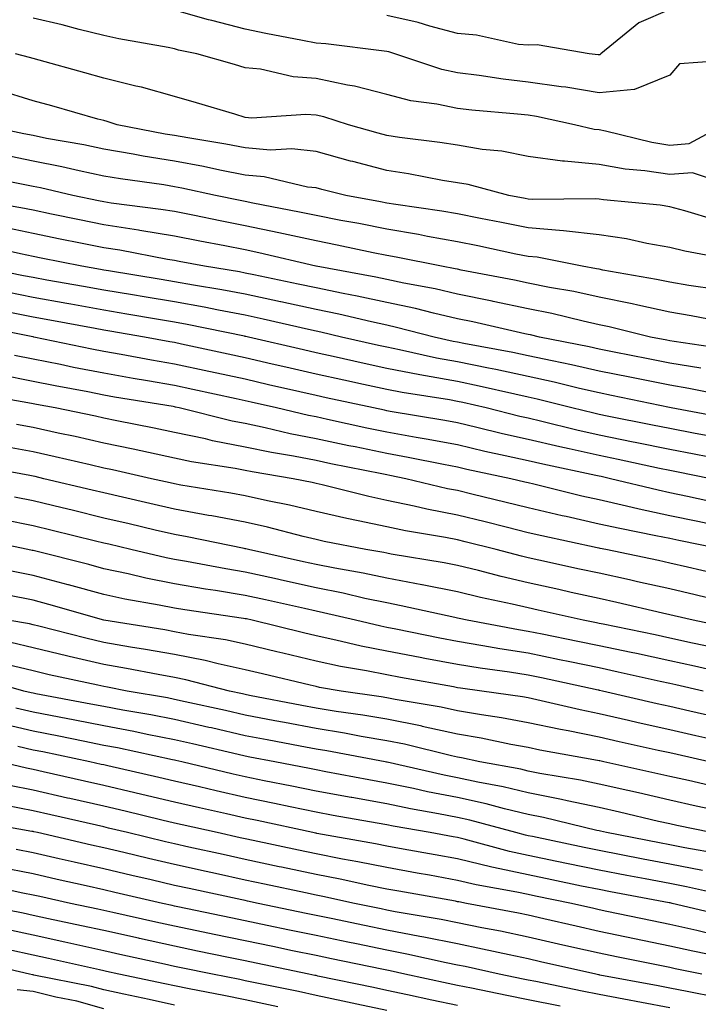
# Model space of a CAD drawing. Units: inches. Extents: x 926243 to 928883, y 7355978 to 7358618.
# Drawn here: x 927236 to 927332, y 7358108 to 7358247 of the extents above; entities that cross this region are included whole.
import ezdxf

# ---------------------------------------------------------------- set-up
doc = ezdxf.new("R2010")
doc.units = ezdxf.units.IN
doc.header["$MEASUREMENT"] = 0
doc.layers.add('Contour_92627355', color=7, linetype='Continuous', true_color=0x27d2d8)

msp = doc.modelspace()

# ---------------------------------------------------------------- linework, layer by layer
at = {"layer": 'Contour_92627355'}
for points in [[(927337.2, 7358241.07, 3322), (927329.43, 7358240.54, 3322), (927328.05, 7358238.92, 3322), (927323.09, 7358236.88, 3322), (927323.04, 7358236.91, 3322), (927318.05, 7358236.45, 3322), (927313.35, 7358237.22, 3322), (927312.69, 7358237.28, 3322), (927308.05, 7358237.95, 3322), (927304.49, 7358238.35, 3322), (927301.1, 7358238.87, 3322), (927298.05, 7358239.24, 3322), (927295.84, 7358239.71, 3322), (927289.18, 7358241.92, 3322), (927288.33, 7358242.2, 3322), (927288.05, 7358242.26, 3322), (927287.67, 7358242.3, 3322), (927279.46, 7358243.33, 3322), (927278.05, 7358243.44, 3322), (927276.14, 7358243.83, 3322), (927270.94, 7358244.81, 3322), (927268.05, 7358245.43, 3322), (927263.33, 7358246.64, 3322), (927262.86, 7358246.74, 3322), (927258.05, 7358248.13, 3322)], [(927328.05, 7358248.22, 3321), (927323.67, 7358246.3, 3321), (927318.32, 7358241.92, 3321), (927318.17, 7358241.8, 3321), (927318.05, 7358241.79, 3321), (927317.94, 7358241.81, 3321), (927316.66, 7358241.92, 3321), (927309.31, 7358243.19, 3321), (927308.05, 7358243.14, 3321), (927306.69, 7358243.28, 3321), (927300.72, 7358244.58, 3321), (927298.05, 7358244.79, 3321), (927294.14, 7358245.83, 3321), (927292.5, 7358246.37, 3321), (927288.05, 7358247.36, 3321)], [(927335.75, 7358231.92, 3323), (927330.76, 7358229.21, 3323), (927328.05, 7358229.01, 3323), (927325.52, 7358229.39, 3323), (927318.95, 7358231.02, 3323), (927318.05, 7358231.18, 3323), (927317.38, 7358231.25, 3323), (927314.6, 7358231.92, 3323), (927309.22, 7358233.09, 3323), (927308.05, 7358233.26, 3323), (927306.54, 7358233.43, 3323), (927300.09, 7358233.96, 3323), (927298.05, 7358234.21, 3323), (927295.15, 7358234.82, 3323), (927291.44, 7358235.31, 3323), (927288.05, 7358236.19, 3323), (927283.47, 7358237.35, 3323), (927282.48, 7358237.49, 3323), (927278.05, 7358238.44, 3323), (927274.8, 7358238.68, 3323), (927270.22, 7358239.75, 3323), (927268.05, 7358239.96, 3323), (927266.54, 7358240.41, 3323), (927261.22, 7358241.92, 3323), (927258.6, 7358242.47, 3323), (927258.05, 7358242.63, 3323), (927257.15, 7358242.82, 3323), (927250.17, 7358244.04, 3323), (927248.05, 7358244.53, 3323), (927244.58, 7358245.39, 3323), (927242.17, 7358246.04, 3323), (927238.05, 7358247, 3323)], [(927336.61, 7358223.35, 3324), (927331.26, 7358225.13, 3324), (927328.05, 7358224.9, 3324), (927324.55, 7358225.42, 3324), (927321.76, 7358225.63, 3324), (927318.05, 7358226.29, 3324), (927313.19, 7358226.78, 3324), (927312.91, 7358226.78, 3324), (927308.05, 7358227.42, 3324), (927304.3, 7358228.17, 3324), (927301.54, 7358228.44, 3324), (927298.05, 7358229.02, 3324), (927295.56, 7358229.43, 3324), (927289.84, 7358230.13, 3324), (927288.05, 7358230.4, 3324), (927286.85, 7358230.72, 3324), (927282.63, 7358231.92, 3324), (927279.15, 7358233.02, 3324), (927278.05, 7358233.26, 3324), (927276.6, 7358233.37, 3324), (927269, 7358232.87, 3324), (927268.05, 7358232.96, 3324), (927266.58, 7358233.4, 3324), (927261.15, 7358235.02, 3324), (927258.05, 7358235.91, 3324), (927253.37, 7358237.24, 3324), (927252.58, 7358237.39, 3324), (927248.05, 7358238.51, 3324), (927245.38, 7358239.25, 3324), (927238.94, 7358241.03, 3324), (927238.05, 7358241.28, 3324), (927237.56, 7358241.43, 3324), (927235.56, 7358241.92, 3324)], [(927334.58, 7358218.45, 3325), (927330.19, 7358219.78, 3325), (927328.05, 7358220.34, 3325), (927326.7, 7358220.57, 3325), (927318.67, 7358221.3, 3325), (927318.05, 7358221.39, 3325), (927317.57, 7358221.44, 3325), (927308.62, 7358221.35, 3325), (927308.05, 7358221.4, 3325), (927307.62, 7358221.49, 3325), (927305.29, 7358221.92, 3325), (927299.58, 7358223.46, 3325), (927298.05, 7358223.71, 3325), (927295.91, 7358224.06, 3325), (927291.12, 7358224.98, 3325), (927288.05, 7358225.45, 3325), (927283.26, 7358226.71, 3325), (927282.92, 7358226.79, 3325), (927278.05, 7358228.12, 3325), (927274.63, 7358228.5, 3325), (927271.62, 7358228.35, 3325), (927268.05, 7358228.65, 3325), (927265.32, 7358229.19, 3325), (927259.92, 7358230.05, 3325), (927258.05, 7358230.4, 3325), (927256.74, 7358230.61, 3325), (927249.93, 7358231.92, 3325), (927248.52, 7358232.39, 3325), (927248.05, 7358232.51, 3325), (927247.23, 7358232.73, 3325), (927240.71, 7358234.58, 3325), (927238.05, 7358235.32, 3325), (927233.16, 7358236.81, 3325)], [(927337.21, 7358212.76, 3326), (927330.18, 7358214.05, 3326), (927328.05, 7358214.6, 3326), (927324.81, 7358215.15, 3326), (927321.94, 7358215.81, 3326), (927318.05, 7358216.39, 3326), (927313.05, 7358216.92, 3326), (927308.05, 7358217.35, 3326), (927304.26, 7358218.12, 3326), (927301.3, 7358218.68, 3326), (927298.05, 7358219.32, 3326), (927295.84, 7358219.71, 3326), (927289.33, 7358220.64, 3326), (927288.05, 7358220.86, 3326), (927287.17, 7358221.03, 3326), (927282.25, 7358221.92, 3326), (927278.89, 7358222.76, 3326), (927278.05, 7358222.99, 3326), (927276.85, 7358223.12, 3326), (927270.71, 7358224.58, 3326), (927268.05, 7358224.8, 3326), (927264.46, 7358225.51, 3326), (927262.15, 7358226.02, 3326), (927258.05, 7358226.78, 3326), (927253.63, 7358227.5, 3326), (927252.2, 7358227.77, 3326), (927248.05, 7358228.48, 3326), (927245.21, 7358229.08, 3326), (927239.97, 7358229.99, 3326), (927238.05, 7358230.38, 3326), (927236.77, 7358230.64, 3326), (927230.78, 7358231.92, 3326)], [(927334.76, 7358208.63, 3327), (927330.75, 7358209.22, 3327), (927328.05, 7358209.67, 3327), (927326.2, 7358210.08, 3327), (927318.57, 7358211.4, 3327), (927318.05, 7358211.5, 3327), (927317.71, 7358211.58, 3327), (927315.68, 7358211.92, 3327), (927309.33, 7358213.2, 3327), (927308.05, 7358213.31, 3327), (927306.31, 7358213.66, 3327), (927300.94, 7358214.81, 3327), (927298.05, 7358215.38, 3327), (927293.83, 7358216.14, 3327), (927292.53, 7358216.4, 3327), (927288.05, 7358217.16, 3327), (927284.08, 7358217.95, 3327), (927281.57, 7358218.4, 3327), (927278.05, 7358219.09, 3327), (927275.73, 7358219.59, 3327), (927269.13, 7358220.84, 3327), (927268.05, 7358221.06, 3327), (927267.33, 7358221.2, 3327), (927263.84, 7358221.92, 3327), (927259.1, 7358222.97, 3327), (927258.05, 7358223.17, 3327), (927256.56, 7358223.41, 3327), (927250.4, 7358224.27, 3327), (927248.05, 7358224.68, 3327), (927244.56, 7358225.41, 3327), (927242.11, 7358225.98, 3327), (927238.05, 7358226.79, 3327), (927233.79, 7358227.66, 3327)], [(927336, 7358203.97, 3328), (927331.07, 7358204.94, 3328), (927328.05, 7358205.45, 3328), (927323.53, 7358206.43, 3328), (927322.76, 7358206.63, 3328), (927318.05, 7358207.58, 3328), (927314.49, 7358208.36, 3328), (927311.03, 7358208.94, 3328), (927308.05, 7358209.54, 3328), (927306.09, 7358209.96, 3328), (927298.58, 7358211.39, 3328), (927298.05, 7358211.5, 3328), (927297.71, 7358211.58, 3328), (927295.81, 7358211.92, 3328), (927289.36, 7358213.23, 3328), (927288.05, 7358213.46, 3328), (927286.13, 7358213.84, 3328), (927281.05, 7358214.93, 3328), (927278.05, 7358215.51, 3328), (927273.46, 7358216.51, 3328), (927272.8, 7358216.67, 3328), (927268.05, 7358217.65, 3328), (927264.49, 7358218.35, 3328), (927260.88, 7358219.09, 3328), (927258.05, 7358219.65, 3328), (927256.1, 7358219.97, 3328), (927249.11, 7358220.86, 3328), (927248.05, 7358221.03, 3328), (927247.31, 7358221.18, 3328), (927243.7, 7358221.92, 3328), (927239.12, 7358222.99, 3328), (927238.05, 7358223.2, 3328), (927236.43, 7358223.53, 3328), (927230.78, 7358224.65, 3328)], [(927336.31, 7358200.17, 3329), (927328.67, 7358201.3, 3329), (927328.05, 7358201.4, 3329), (927327.62, 7358201.49, 3329), (927325.34, 7358201.92, 3329), (927319.5, 7358203.37, 3329), (927318.05, 7358203.66, 3329), (927315.82, 7358204.15, 3329), (927311.38, 7358205.25, 3329), (927308.05, 7358205.92, 3329), (927303.1, 7358206.97, 3329), (927302.97, 7358207, 3329), (927298.05, 7358208.01, 3329), (927294.87, 7358208.74, 3329), (927290.44, 7358209.53, 3329), (927288.05, 7358210.04, 3329), (927286.5, 7358210.37, 3329), (927278.09, 7358211.92, 3329), (927278.04, 7358211.93, 3329), (927269.97, 7358213.84, 3329), (927268.05, 7358214.24, 3329), (927265.16, 7358214.81, 3329), (927261.61, 7358215.49, 3329), (927258.05, 7358216.19, 3329), (927253.13, 7358217, 3329), (927252.94, 7358217.03, 3329), (927248.05, 7358217.78, 3329), (927244.61, 7358218.48, 3329), (927240.68, 7358219.29, 3329), (927238.05, 7358219.83, 3329), (927236.31, 7358220.18, 3329), (927228.42, 7358221.55, 3329)], [(927332.46, 7358197.51, 3330), (927328.05, 7358198.25, 3330), (927325, 7358198.87, 3330), (927320.19, 7358199.78, 3330), (927318.05, 7358200.2, 3330), (927316.65, 7358200.53, 3330), (927309.62, 7358201.92, 3330), (927308.36, 7358202.23, 3330), (927308.05, 7358202.3, 3330), (927307.57, 7358202.4, 3330), (927300.2, 7358204.08, 3330), (927298.05, 7358204.52, 3330), (927294.68, 7358205.29, 3330), (927292.09, 7358205.96, 3330), (927288.05, 7358206.82, 3330), (927283.85, 7358207.72, 3330), (927281.89, 7358208.08, 3330), (927278.05, 7358208.87, 3330), (927275.55, 7358209.42, 3330), (927269.26, 7358210.71, 3330), (927268.05, 7358210.97, 3330), (927267.25, 7358211.12, 3330), (927262.3, 7358211.92, 3330), (927258.73, 7358212.6, 3330), (927258.05, 7358212.74, 3330), (927257.07, 7358212.9, 3330), (927250.32, 7358214.19, 3330), (927248.05, 7358214.54, 3330), (927244.76, 7358215.21, 3330), (927241.91, 7358215.78, 3330), (927238.05, 7358216.57, 3330), (927233.61, 7358217.48, 3330)], [(927336.46, 7358193.51, 3331), (927330.77, 7358194.64, 3331), (927328.05, 7358195.11, 3331), (927324.06, 7358195.91, 3331), (927322.39, 7358196.26, 3331), (927318.05, 7358197.12, 3331), (927314.14, 7358198.01, 3331), (927311.41, 7358198.56, 3331), (927308.05, 7358199.29, 3331), (927305.88, 7358199.75, 3331), (927298.94, 7358201.03, 3331), (927298.05, 7358201.21, 3331), (927297.45, 7358201.32, 3331), (927294.76, 7358201.92, 3331), (927289.44, 7358203.3, 3331), (927288.05, 7358203.6, 3331), (927285.91, 7358204.06, 3331), (927281.28, 7358205.15, 3331), (927278.05, 7358205.81, 3331), (927273.06, 7358206.91, 3331), (927273.05, 7358206.91, 3331), (927268.05, 7358207.99, 3331), (927264.74, 7358208.61, 3331), (927260.71, 7358209.26, 3331), (927258.05, 7358209.74, 3331), (927256.18, 7358210.05, 3331), (927248.7, 7358211.27, 3331), (927248.05, 7358211.38, 3331), (927247.59, 7358211.46, 3331), (927244.95, 7358211.92, 3331), (927239.2, 7358213.07, 3331), (927238.05, 7358213.31, 3331), (927236.3, 7358213.67, 3331), (927230.99, 7358214.86, 3331)], [(927336.52, 7358190.39, 3332), (927328.24, 7358191.92, 3332), (927328.01, 7358191.97, 3332), (927319.81, 7358193.68, 3332), (927318.05, 7358194.03, 3332), (927315.31, 7358194.66, 3332), (927311.69, 7358195.56, 3332), (927308.05, 7358196.36, 3332), (927303.47, 7358197.34, 3332), (927302.44, 7358197.53, 3332), (927298.05, 7358198.42, 3332), (927295.09, 7358198.96, 3332), (927289.83, 7358200.14, 3332), (927288.05, 7358200.49, 3332), (927286.87, 7358200.75, 3332), (927281.67, 7358201.92, 3332), (927278.74, 7358202.61, 3332), (927278.05, 7358202.75, 3332), (927276.98, 7358202.99, 3332), (927270.59, 7358204.46, 3332), (927268.05, 7358205, 3332), (927264.25, 7358205.72, 3332), (927262.26, 7358206.13, 3332), (927258.05, 7358206.89, 3332), (927253.74, 7358207.61, 3332), (927252.09, 7358207.88, 3332), (927248.05, 7358208.55, 3332), (927245.2, 7358209.07, 3332), (927240, 7358209.97, 3332), (927238.05, 7358210.32, 3332), (927236.71, 7358210.58, 3332), (927229.98, 7358211.92, 3332)], [(927334, 7358187.87, 3333), (927331.66, 7358188.3, 3333), (927328.05, 7358188.99, 3333), (927325.62, 7358189.5, 3333), (927319.21, 7358190.76, 3333), (927318.05, 7358191, 3333), (927317.3, 7358191.17, 3333), (927314.23, 7358191.92, 3333), (927309.29, 7358193.16, 3333), (927308.05, 7358193.43, 3333), (927306.14, 7358193.84, 3333), (927301.13, 7358195, 3333), (927298.05, 7358195.63, 3333), (927293.51, 7358196.46, 3333), (927292.71, 7358196.58, 3333), (927288.05, 7358197.5, 3333), (927284.42, 7358198.29, 3333), (927280.88, 7358199.1, 3333), (927278.05, 7358199.72, 3333), (927276.26, 7358200.13, 3333), (927268.49, 7358201.92, 3333), (927268.13, 7358202, 3333), (927268.05, 7358202.02, 3333), (927267.93, 7358202.04, 3333), (927259.85, 7358203.71, 3333), (927258.05, 7358204.04, 3333), (927255.51, 7358204.47, 3333), (927251.32, 7358205.18, 3333), (927248.05, 7358205.73, 3333), (927243.4, 7358206.57, 3333), (927242.81, 7358206.68, 3333), (927238.05, 7358207.53, 3333), (927234.39, 7358208.26, 3333)], [(927335.36, 7358184.61, 3334), (927331.5, 7358185.37, 3334), (927328.05, 7358186.03, 3334), (927323.17, 7358187.04, 3334), (927322.87, 7358187.1, 3334), (927318.05, 7358188.09, 3334), (927314.92, 7358188.79, 3334), (927309.96, 7358190.01, 3334), (927308.05, 7358190.46, 3334), (927306.85, 7358190.72, 3334), (927302.09, 7358191.92, 3334), (927298.82, 7358192.68, 3334), (927298.05, 7358192.84, 3334), (927296.92, 7358193.05, 3334), (927290.21, 7358194.08, 3334), (927288.05, 7358194.5, 3334), (927284.74, 7358195.23, 3334), (927281.96, 7358195.83, 3334), (927278.05, 7358196.7, 3334), (927273.8, 7358197.67, 3334), (927271.85, 7358198.12, 3334), (927268.05, 7358198.99, 3334), (927265.64, 7358199.51, 3334), (927259.04, 7358200.93, 3334), (927258.05, 7358201.14, 3334), (927257.39, 7358201.26, 3334), (927253.8, 7358201.92, 3334), (927248.89, 7358202.76, 3334), (927248.05, 7358202.9, 3334), (927246.85, 7358203.12, 3334), (927240.44, 7358204.31, 3334), (927238.05, 7358204.73, 3334), (927234.53, 7358205.44, 3334)], [(927333.87, 7358181.92, 3335), (927329.01, 7358182.88, 3335), (927328.05, 7358183.06, 3335), (927326.61, 7358183.36, 3335), (927320.76, 7358184.62, 3335), (927318.05, 7358185.18, 3335), (927313.85, 7358186.12, 3335), (927312.53, 7358186.4, 3335), (927308.05, 7358187.44, 3335), (927304.4, 7358188.27, 3335), (927300.8, 7358189.17, 3335), (927298.05, 7358189.82, 3335), (927296.28, 7358190.15, 3335), (927288.55, 7358191.42, 3335), (927288.05, 7358191.51, 3335), (927287.71, 7358191.58, 3335), (927286.16, 7358191.92, 3335), (927279.49, 7358193.36, 3335), (927278.05, 7358193.68, 3335), (927275.76, 7358194.2, 3335), (927271.34, 7358195.2, 3335), (927268.05, 7358195.96, 3335), (927263.15, 7358197.02, 3335), (927262.9, 7358197.07, 3335), (927258.05, 7358198.12, 3335), (927254.81, 7358198.68, 3335), (927250.5, 7358199.47, 3335), (927248.05, 7358199.91, 3335), (927246.37, 7358200.23, 3335), (927238.16, 7358201.92, 3335), (927238.07, 7358201.94, 3335), (927238.03, 7358201.95, 3335), (927229.74, 7358203.61, 3335)], [(927334.66, 7358178.53, 3336), (927330.56, 7358179.4, 3336), (927328.05, 7358179.93, 3336), (927326.41, 7358180.28, 3336), (927319.67, 7358181.92, 3336), (927318.34, 7358182.21, 3336), (927318.05, 7358182.27, 3336), (927317.61, 7358182.37, 3336), (927310.09, 7358183.95, 3336), (927308.05, 7358184.43, 3336), (927304.81, 7358185.16, 3336), (927301.9, 7358185.77, 3336), (927298.05, 7358186.68, 3336), (927293.64, 7358187.51, 3336), (927292.23, 7358187.74, 3336), (927288.05, 7358188.49, 3336), (927285.21, 7358189.08, 3336), (927279.68, 7358190.3, 3336), (927278.05, 7358190.64, 3336), (927276.98, 7358190.85, 3336), (927272.47, 7358191.92, 3336), (927268.87, 7358192.74, 3336), (927268.05, 7358192.92, 3336), (927266.77, 7358193.2, 3336), (927260.66, 7358194.53, 3336), (927258.05, 7358195.09, 3336), (927254.22, 7358195.76, 3336), (927252.21, 7358196.09, 3336), (927248.05, 7358196.82, 3336), (927243.78, 7358197.65, 3336), (927241.94, 7358198.03, 3336), (927238.05, 7358198.8, 3336), (927235.45, 7358199.32, 3336)], [(927334.64, 7358175.33, 3337), (927332, 7358175.87, 3337), (927328.05, 7358176.69, 3337), (927323.74, 7358177.61, 3337), (927321.92, 7358178.06, 3337), (927318.05, 7358178.92, 3337), (927315.6, 7358179.47, 3337), (927308.82, 7358181.15, 3337), (927308.05, 7358181.33, 3337), (927307.58, 7358181.44, 3337), (927305.58, 7358181.92, 3337), (927299.36, 7358183.23, 3337), (927298.05, 7358183.53, 3337), (927296.06, 7358183.91, 3337), (927291.06, 7358184.93, 3337), (927288.05, 7358185.47, 3337), (927283.57, 7358186.4, 3337), (927282.7, 7358186.58, 3337), (927278.05, 7358187.56, 3337), (927274.4, 7358188.27, 3337), (927270.86, 7358189.11, 3337), (927268.05, 7358189.7, 3337), (927266.19, 7358190.06, 3337), (927258.72, 7358191.92, 3337), (927258.17, 7358192.04, 3337), (927258.05, 7358192.07, 3337), (927257.87, 7358192.1, 3337), (927249.59, 7358193.46, 3337), (927248.05, 7358193.73, 3337), (927245.8, 7358194.17, 3337), (927241.17, 7358195.04, 3337), (927238.05, 7358195.65, 3337), (927233.39, 7358196.58, 3337)], [(927335.58, 7358171.92, 3338), (927329.32, 7358173.19, 3338), (927328.05, 7358173.46, 3338), (927326.1, 7358173.87, 3338), (927320.98, 7358174.86, 3338), (927318.05, 7358175.51, 3338), (927313.4, 7358176.57, 3338), (927312.82, 7358176.69, 3338), (927308.05, 7358177.81, 3338), (927304.75, 7358178.62, 3338), (927300.28, 7358179.69, 3338), (927298.05, 7358180.23, 3338), (927296.64, 7358180.51, 3338), (927290.74, 7358181.92, 3338), (927288.5, 7358182.38, 3338), (927288.05, 7358182.46, 3338), (927287.37, 7358182.6, 3338), (927280.16, 7358184.03, 3338), (927278.05, 7358184.48, 3338), (927274.87, 7358185.1, 3338), (927271.75, 7358185.62, 3338), (927268.05, 7358186.39, 3338), (927263.41, 7358187.28, 3338), (927262.44, 7358187.53, 3338), (927258.05, 7358188.45, 3338), (927255.19, 7358189.06, 3338), (927249.88, 7358190.09, 3338), (927248.05, 7358190.47, 3338), (927246.86, 7358190.73, 3338), (927241.17, 7358191.92, 3338), (927238.54, 7358192.41, 3338), (927238.05, 7358192.51, 3338), (927237.32, 7358192.65, 3338), (927230.06, 7358193.93, 3338)], [(927334.61, 7358168.48, 3339), (927330.55, 7358169.42, 3339), (927328.05, 7358170, 3339), (927326.48, 7358170.35, 3339), (927319, 7358171.92, 3339), (927318.21, 7358172.07, 3339), (927318.05, 7358172.11, 3339), (927317.81, 7358172.16, 3339), (927309.97, 7358173.84, 3339), (927308.05, 7358174.29, 3339), (927304.91, 7358175.06, 3339), (927301.94, 7358175.81, 3339), (927298.05, 7358176.76, 3339), (927293.73, 7358177.6, 3339), (927291.94, 7358178.03, 3339), (927288.05, 7358178.85, 3339), (927285.52, 7358179.39, 3339), (927278.92, 7358181.05, 3339), (927278.05, 7358181.25, 3339), (927277.51, 7358181.38, 3339), (927274.8, 7358181.92, 3339), (927269.01, 7358182.88, 3339), (927268.05, 7358183.08, 3339), (927266.61, 7358183.36, 3339), (927260.44, 7358184.31, 3339), (927258.05, 7358184.81, 3339), (927254.37, 7358185.6, 3339), (927252.21, 7358186.09, 3339), (927248.05, 7358186.95, 3339), (927243.99, 7358187.86, 3339), (927241.61, 7358188.35, 3339), (927238.05, 7358189.13, 3339), (927235.7, 7358189.57, 3339)], [(927335.33, 7358164.64, 3340), (927331.64, 7358165.51, 3340), (927328.05, 7358166.35, 3340), (927323.5, 7358167.37, 3340), (927322.36, 7358167.61, 3340), (927318.05, 7358168.55, 3340), (927315.3, 7358169.16, 3340), (927309.54, 7358170.43, 3340), (927308.05, 7358170.76, 3340), (927307.11, 7358170.98, 3340), (927303.5, 7358171.92, 3340), (927299.14, 7358173.01, 3340), (927298.05, 7358173.28, 3340), (927296.36, 7358173.61, 3340), (927290.68, 7358174.55, 3340), (927288.05, 7358175.11, 3340), (927283.99, 7358175.98, 3340), (927282.42, 7358176.29, 3340), (927278.05, 7358177.28, 3340), (927274.3, 7358178.17, 3340), (927271.17, 7358178.8, 3340), (927268.05, 7358179.5, 3340), (927266.01, 7358179.88, 3340), (927258.95, 7358181.02, 3340), (927258.05, 7358181.18, 3340), (927257.45, 7358181.32, 3340), (927254.8, 7358181.92, 3340), (927249.3, 7358183.17, 3340), (927248.05, 7358183.43, 3340), (927246.11, 7358183.86, 3340), (927241.16, 7358185.03, 3340), (927238.05, 7358185.7, 3340), (927233.41, 7358186.56, 3340)], [(927336.9, 7358160.77, 3341), (927331.36, 7358161.92, 3341), (927328.68, 7358162.55, 3341), (927328.05, 7358162.7, 3341), (927327.04, 7358162.92, 3341), (927320.56, 7358164.43, 3341), (927318.05, 7358164.98, 3341), (927314.11, 7358165.86, 3341), (927312.38, 7358166.25, 3341), (927308.05, 7358167.21, 3341), (927304.23, 7358168.1, 3341), (927301.04, 7358168.93, 3341), (927298.05, 7358169.66, 3341), (927296.17, 7358170.03, 3341), (927288.69, 7358171.28, 3341), (927288.05, 7358171.4, 3341), (927287.62, 7358171.49, 3341), (927285.09, 7358171.92, 3341), (927279.18, 7358173.05, 3341), (927278.05, 7358173.31, 3341), (927276.22, 7358173.75, 3341), (927271.19, 7358175.06, 3341), (927268.05, 7358175.77, 3341), (927263.32, 7358176.65, 3341), (927262.87, 7358176.74, 3341), (927258.05, 7358177.61, 3341), (927254.55, 7358178.42, 3341), (927250.68, 7358179.3, 3341), (927248.05, 7358179.9, 3341), (927246.42, 7358180.29, 3341), (927239.58, 7358181.92, 3341), (927238.34, 7358182.21, 3341), (927238.05, 7358182.27, 3341), (927237.62, 7358182.35, 3341), (927229.91, 7358183.78, 3341)], [(927334.22, 7358158.09, 3342), (927331.27, 7358158.7, 3342), (927328.05, 7358159.4, 3342), (927325.97, 7358159.84, 3342), (927318.62, 7358161.35, 3342), (927318.05, 7358161.47, 3342), (927317.68, 7358161.55, 3342), (927315.8, 7358161.92, 3342), (927309.47, 7358163.34, 3342), (927308.05, 7358163.66, 3342), (927305.79, 7358164.18, 3342), (927301.28, 7358165.15, 3342), (927298.05, 7358165.94, 3342), (927293.06, 7358166.93, 3342), (927293.03, 7358166.94, 3342), (927288.05, 7358167.88, 3342), (927284.71, 7358168.58, 3342), (927280.71, 7358169.26, 3342), (927278.05, 7358169.78, 3342), (927276.3, 7358170.17, 3342), (927268.5, 7358171.92, 3342), (927268.14, 7358172.01, 3342), (927268.05, 7358172.03, 3342), (927267.91, 7358172.06, 3342), (927259.84, 7358173.71, 3342), (927258.05, 7358174.03, 3342), (927255.3, 7358174.67, 3342), (927251.66, 7358175.53, 3342), (927248.05, 7358176.36, 3342), (927243.58, 7358177.45, 3342), (927242.19, 7358177.78, 3342), (927238.05, 7358178.78, 3342), (927235.43, 7358179.3, 3342)], [(927335.41, 7358154.56, 3343), (927331.57, 7358155.43, 3343), (927328.05, 7358156.19, 3343), (927323.34, 7358157.21, 3343), (927322.61, 7358157.36, 3343), (927318.05, 7358158.33, 3343), (927315.08, 7358158.94, 3343), (927310.03, 7358159.94, 3343), (927308.05, 7358160.34, 3343), (927306.68, 7358160.56, 3343), (927299.4, 7358161.92, 3343), (927298.29, 7358162.16, 3343), (927298.05, 7358162.22, 3343), (927297.68, 7358162.29, 3343), (927290.11, 7358163.97, 3343), (927288.05, 7358164.36, 3343), (927284.96, 7358165.01, 3343), (927281.87, 7358165.74, 3343), (927278.05, 7358166.49, 3343), (927273.61, 7358167.48, 3343), (927272.17, 7358167.81, 3343), (927268.05, 7358168.72, 3343), (927265.31, 7358169.18, 3343), (927259.74, 7358170.22, 3343), (927258.05, 7358170.51, 3343), (927256.88, 7358170.75, 3343), (927251.88, 7358171.92, 3343), (927248.78, 7358172.65, 3343), (927248.05, 7358172.82, 3343), (927246.86, 7358173.11, 3343), (927240.75, 7358174.62, 3343), (927238.05, 7358175.27, 3343), (927233.87, 7358176.1, 3343)], [(927332.79, 7358151.92, 3344), (927328.93, 7358152.8, 3344), (927328.05, 7358152.99, 3344), (927326.69, 7358153.28, 3344), (927320.74, 7358154.61, 3344), (927318.05, 7358155.18, 3344), (927313.94, 7358156.03, 3344), (927312.48, 7358156.35, 3344), (927308.05, 7358157.25, 3344), (927304.01, 7358157.88, 3344), (927301.64, 7358158.32, 3344), (927298.05, 7358158.92, 3344), (927295.53, 7358159.4, 3344), (927289.31, 7358160.65, 3344), (927288.05, 7358160.9, 3344), (927287.2, 7358161.07, 3344), (927283.65, 7358161.92, 3344), (927279.12, 7358162.99, 3344), (927278.05, 7358163.2, 3344), (927276.4, 7358163.57, 3344), (927270.92, 7358164.79, 3344), (927268.05, 7358165.43, 3344), (927263.85, 7358166.12, 3344), (927262.45, 7358166.32, 3344), (927258.05, 7358167.08, 3344), (927254.01, 7358167.88, 3344), (927251.5, 7358168.47, 3344), (927248.05, 7358169.2, 3344), (927245.92, 7358169.79, 3344), (927238.26, 7358171.71, 3344), (927238.05, 7358171.77, 3344), (927237.92, 7358171.79, 3344), (927237.32, 7358171.92, 3344), (927229.65, 7358173.52, 3344)], [(927334.41, 7358148.28, 3345), (927330.88, 7358149.09, 3345), (927328.05, 7358149.73, 3345), (927326.26, 7358150.13, 3345), (927318.54, 7358151.92, 3345), (927318.14, 7358152.01, 3345), (927318.05, 7358152.03, 3345), (927317.91, 7358152.06, 3345), (927309.92, 7358153.78, 3345), (927308.05, 7358154.16, 3345), (927305.39, 7358154.58, 3345), (927301.25, 7358155.13, 3345), (927298.05, 7358155.65, 3345), (927293.45, 7358156.52, 3345), (927292.78, 7358156.65, 3345), (927288.05, 7358157.56, 3345), (927284.41, 7358158.28, 3345), (927280.83, 7358159.13, 3345), (927278.05, 7358159.72, 3345), (927276.28, 7358160.15, 3345), (927269.01, 7358161.92, 3345), (927268.23, 7358162.1, 3345), (927268.05, 7358162.13, 3345), (927267.79, 7358162.18, 3345), (927259.52, 7358163.39, 3345), (927258.05, 7358163.64, 3345), (927255.9, 7358164.07, 3345), (927251.05, 7358164.92, 3345), (927248.05, 7358165.56, 3345), (927243.06, 7358166.93, 3345), (927243.04, 7358166.93, 3345), (927238.05, 7358168.25, 3345), (927235, 7358168.87, 3345)], [(927335.12, 7358144.85, 3346), (927331.74, 7358145.61, 3346), (927328.05, 7358146.46, 3346), (927323.59, 7358147.45, 3346), (927322.2, 7358147.78, 3346), (927318.05, 7358148.71, 3346), (927315.38, 7358149.25, 3346), (927309.27, 7358150.7, 3346), (927308.05, 7358150.96, 3346), (927307.24, 7358151.11, 3346), (927301.49, 7358151.92, 3346), (927298.45, 7358152.32, 3346), (927298.05, 7358152.39, 3346), (927297.47, 7358152.5, 3346), (927289.98, 7358153.85, 3346), (927288.05, 7358154.22, 3346), (927285.18, 7358154.79, 3346), (927281.53, 7358155.4, 3346), (927278.05, 7358156.13, 3346), (927273.38, 7358157.25, 3346), (927272.51, 7358157.46, 3346), (927268.05, 7358158.54, 3346), (927265.27, 7358159.14, 3346), (927260.05, 7358159.92, 3346), (927258.05, 7358160.3, 3346), (927256.68, 7358160.55, 3346), (927248.05, 7358161.92, 3346), (927240.28, 7358164.15, 3346), (927238.05, 7358164.74, 3346), (927234.51, 7358165.46, 3346)], [(927333.61, 7358141.92, 3347), (927329.08, 7358142.95, 3347), (927328.05, 7358143.18, 3347), (927326.43, 7358143.54, 3347), (927320.88, 7358144.75, 3347), (927318.05, 7358145.39, 3347), (927313.69, 7358146.28, 3347), (927312.6, 7358146.47, 3347), (927308.05, 7358147.45, 3347), (927304.27, 7358148.14, 3347), (927301.43, 7358148.54, 3347), (927298.05, 7358149.11, 3347), (927295.75, 7358149.62, 3347), (927289.23, 7358150.74, 3347), (927288.05, 7358150.98, 3347), (927287.25, 7358151.12, 3347), (927281.61, 7358151.92, 3347), (927278.56, 7358152.43, 3347), (927278.05, 7358152.54, 3347), (927277.24, 7358152.73, 3347), (927270.47, 7358154.34, 3347), (927268.05, 7358154.92, 3347), (927264.22, 7358155.75, 3347), (927262.36, 7358156.23, 3347), (927258.05, 7358157.07, 3347), (927253.94, 7358157.81, 3347), (927251.83, 7358158.14, 3347), (927248.05, 7358158.8, 3347), (927245.51, 7358159.38, 3347), (927238.89, 7358161.07, 3347), (927238.05, 7358161.28, 3347), (927237.53, 7358161.4, 3347), (927234.5, 7358161.92, 3347)], [(927334.52, 7358138.39, 3348), (927330.7, 7358139.27, 3348), (927328.05, 7358139.86, 3348), (927326.37, 7358140.24, 3348), (927318.75, 7358141.92, 3348), (927318.18, 7358142.04, 3348), (927318.05, 7358142.07, 3348), (927317.85, 7358142.11, 3348), (927309.71, 7358143.58, 3348), (927308.05, 7358143.94, 3348), (927305.58, 7358144.39, 3348), (927301.4, 7358145.27, 3348), (927298.05, 7358145.84, 3348), (927293.06, 7358146.93, 3348), (927293.04, 7358146.94, 3348), (927288.05, 7358147.95, 3348), (927284.65, 7358148.52, 3348), (927280.92, 7358149.05, 3348), (927278.05, 7358149.52, 3348), (927276.03, 7358149.9, 3348), (927268.66, 7358151.31, 3348), (927268.05, 7358151.43, 3348), (927267.65, 7358151.52, 3348), (927265.82, 7358151.92, 3348), (927259.65, 7358153.52, 3348), (927258.05, 7358153.83, 3348), (927255.72, 7358154.25, 3348), (927251.25, 7358155.12, 3348), (927248.05, 7358155.67, 3348), (927243.17, 7358156.8, 3348), (927242.97, 7358156.84, 3348), (927238.05, 7358158.03, 3348), (927234.92, 7358158.79, 3348)], [(927334.95, 7358135.02, 3349), (927331.8, 7358135.67, 3349), (927328.05, 7358136.5, 3349), (927323.65, 7358137.52, 3349), (927322.12, 7358137.85, 3349), (927318.05, 7358138.77, 3349), (927315.45, 7358139.32, 3349), (927309.68, 7358140.29, 3349), (927308.05, 7358140.61, 3349), (927307, 7358140.87, 3349), (927301.21, 7358141.92, 3349), (927298.6, 7358142.47, 3349), (927298.05, 7358142.57, 3349), (927297.22, 7358142.75, 3349), (927290.54, 7358144.41, 3349), (927288.05, 7358144.91, 3349), (927284.45, 7358145.52, 3349), (927282.09, 7358145.97, 3349), (927278.05, 7358146.62, 3349), (927273.59, 7358147.46, 3349), (927272.25, 7358147.72, 3349), (927268.05, 7358148.52, 3349), (927265.28, 7358149.15, 3349), (927259.56, 7358150.41, 3349), (927258.05, 7358150.75, 3349), (927257.07, 7358150.94, 3349), (927251.35, 7358151.92, 3349), (927248.59, 7358152.46, 3349), (927248.05, 7358152.55, 3349), (927247.23, 7358152.74, 3349), (927240.35, 7358154.22, 3349), (927238.05, 7358154.78, 3349), (927234.28, 7358155.69, 3349)], [(927333.91, 7358131.92, 3350), (927329.06, 7358132.93, 3350), (927328.05, 7358133.15, 3350), (927326.45, 7358133.51, 3350), (927320.95, 7358134.82, 3350), (927318.05, 7358135.47, 3350), (927313.54, 7358136.43, 3350), (927312.75, 7358136.62, 3350), (927308.05, 7358137.55, 3350), (927304.52, 7358138.39, 3350), (927300.93, 7358139.04, 3350), (927298.05, 7358139.67, 3350), (927296.17, 7358140.04, 3350), (927288.1, 7358141.87, 3350), (927288.02, 7358141.89, 3350), (927287.83, 7358141.92, 3350), (927279.6, 7358143.47, 3350), (927278.05, 7358143.72, 3350), (927275.83, 7358144.14, 3350), (927271.15, 7358145.02, 3350), (927268.05, 7358145.61, 3350), (927263.26, 7358146.71, 3350), (927262.92, 7358146.79, 3350), (927258.05, 7358147.89, 3350), (927254.68, 7358148.55, 3350), (927250.75, 7358149.22, 3350), (927248.05, 7358149.73, 3350), (927246.22, 7358150.09, 3350), (927238.45, 7358151.52, 3350), (927238.05, 7358151.6, 3350), (927237.79, 7358151.66, 3350), (927236.77, 7358151.92, 3350), (927229.98, 7358153.85, 3350)], [(927335.05, 7358128.92, 3351), (927330.2, 7358129.77, 3351), (927328.05, 7358130.19, 3351), (927326.59, 7358130.46, 3351), (927319.11, 7358131.92, 3351), (927318.26, 7358132.12, 3351), (927318.05, 7358132.17, 3351), (927317.73, 7358132.24, 3351), (927310.19, 7358134.06, 3351), (927308.05, 7358134.48, 3351), (927304.69, 7358135.28, 3351), (927302.11, 7358135.98, 3351), (927298.05, 7358136.87, 3351), (927293.83, 7358137.69, 3351), (927291.82, 7358138.15, 3351), (927288.05, 7358138.93, 3351), (927285.52, 7358139.39, 3351), (927279.44, 7358140.53, 3351), (927278.05, 7358140.79, 3351), (927277.11, 7358140.98, 3351), (927272.21, 7358141.92, 3351), (927268.71, 7358142.58, 3351), (927268.05, 7358142.7, 3351), (927267.03, 7358142.94, 3351), (927260.58, 7358144.45, 3351), (927258.05, 7358145.02, 3351), (927254.19, 7358145.78, 3351), (927252.31, 7358146.19, 3351), (927248.05, 7358146.99, 3351), (927243.94, 7358147.81, 3351), (927241.76, 7358148.21, 3351), (927238.05, 7358148.93, 3351), (927235.62, 7358149.49, 3351)], [(927332.69, 7358126.56, 3352), (927328.05, 7358127.45, 3352), (927324.3, 7358128.17, 3352), (927321.2, 7358128.77, 3352), (927318.05, 7358129.38, 3352), (927315.94, 7358129.81, 3352), (927308.63, 7358131.35, 3352), (927308.05, 7358131.47, 3352), (927307.67, 7358131.55, 3352), (927306.28, 7358131.92, 3352), (927299.81, 7358133.68, 3352), (927298.05, 7358134.07, 3352), (927295.38, 7358134.59, 3352), (927291.41, 7358135.28, 3352), (927288.05, 7358135.97, 3352), (927283.1, 7358136.87, 3352), (927283.02, 7358136.89, 3352), (927278.05, 7358137.8, 3352), (927274.64, 7358138.5, 3352), (927270.72, 7358139.26, 3352), (927268.05, 7358139.79, 3352), (927266.32, 7358140.19, 3352), (927259.08, 7358141.92, 3352), (927258.25, 7358142.12, 3352), (927258.05, 7358142.16, 3352), (927257.75, 7358142.22, 3352), (927250.01, 7358143.88, 3352), (927248.05, 7358144.24, 3352), (927245.14, 7358144.83, 3352), (927241.68, 7358145.55, 3352), (927238.05, 7358146.26, 3352), (927233.45, 7358147.32, 3352)], [(927337.21, 7358122.76, 3353), (927330.4, 7358124.27, 3353), (927328.05, 7358124.72, 3353), (927324.59, 7358125.38, 3353), (927322, 7358125.87, 3353), (927318.05, 7358126.62, 3353), (927313.67, 7358127.53, 3353), (927312.11, 7358127.86, 3353), (927308.05, 7358128.7, 3353), (927305.4, 7358129.27, 3353), (927298.97, 7358131, 3353), (927298.05, 7358131.21, 3353), (927297.45, 7358131.32, 3353), (927294.2, 7358131.92, 3353), (927288.96, 7358132.83, 3353), (927288.05, 7358133.02, 3353), (927286.71, 7358133.27, 3353), (927280.49, 7358134.36, 3353), (927278.05, 7358134.81, 3353), (927274.4, 7358135.57, 3353), (927272.18, 7358136.05, 3353), (927268.05, 7358136.88, 3353), (927263.95, 7358137.82, 3353), (927261.59, 7358138.38, 3353), (927258.05, 7358139.21, 3353), (927255.85, 7358139.72, 3353), (927248.63, 7358141.34, 3353), (927248.05, 7358141.48, 3353), (927247.69, 7358141.56, 3353), (927246.09, 7358141.92, 3353), (927239.45, 7358143.32, 3353), (927238.05, 7358143.59, 3353), (927235.88, 7358144.09, 3353)], [(927336.19, 7358120.06, 3354), (927328.37, 7358121.92, 3354), (927328.11, 7358121.98, 3354), (927328.05, 7358121.99, 3354), (927327.97, 7358122.01, 3354), (927319.69, 7358123.56, 3354), (927318.05, 7358123.87, 3354), (927315.59, 7358124.38, 3354), (927311.38, 7358125.25, 3354), (927308.05, 7358125.94, 3354), (927303.13, 7358127, 3354), (927302.91, 7358127.05, 3354), (927298.05, 7358128.2, 3354), (927294.9, 7358128.77, 3354), (927290.37, 7358129.6, 3354), (927288.05, 7358130.02, 3354), (927286.46, 7358130.34, 3354), (927278.16, 7358131.81, 3354), (927278.05, 7358131.83, 3354), (927277.97, 7358131.84, 3354), (927277.62, 7358131.92, 3354), (927269.75, 7358133.62, 3354), (927268.05, 7358133.96, 3354), (927265.4, 7358134.57, 3354), (927261.56, 7358135.43, 3354), (927258.05, 7358136.24, 3354), (927253.45, 7358137.32, 3354), (927252.42, 7358137.55, 3354), (927248.05, 7358138.56, 3354), (927245.31, 7358139.18, 3354), (927239.47, 7358140.5, 3354), (927238.05, 7358140.83, 3354), (927237.14, 7358141.01, 3354), (927233.3, 7358141.92, 3354)], [(927333.77, 7358117.64, 3355), (927331.88, 7358118.09, 3355), (927328.05, 7358118.95, 3355), (927325.58, 7358119.45, 3355), (927319.17, 7358120.79, 3355), (927318.05, 7358121.03, 3355), (927317.32, 7358121.19, 3355), (927314.15, 7358121.92, 3355), (927309.09, 7358122.96, 3355), (927308.05, 7358123.18, 3355), (927306.45, 7358123.52, 3355), (927300.69, 7358124.56, 3355), (927298.05, 7358125.18, 3355), (927294.08, 7358125.9, 3355), (927292.33, 7358126.2, 3355), (927288.05, 7358126.98, 3355), (927283.94, 7358127.81, 3355), (927281.78, 7358128.19, 3355), (927278.05, 7358128.91, 3355), (927275.57, 7358129.44, 3355), (927269.16, 7358130.81, 3355), (927268.05, 7358131.05, 3355), (927267.33, 7358131.2, 3355), (927264.1, 7358131.92, 3355), (927259.15, 7358133.02, 3355), (927258.05, 7358133.28, 3355), (927256.28, 7358133.69, 3355), (927251.07, 7358134.94, 3355), (927248.05, 7358135.64, 3355), (927243.24, 7358136.73, 3355), (927242.93, 7358136.8, 3355), (927238.05, 7358137.9, 3355), (927234.71, 7358138.58, 3355)], [(927335.68, 7358114.3, 3356), (927331.3, 7358115.17, 3356), (927328.05, 7358115.9, 3356), (927323.05, 7358116.92, 3356), (927323.05, 7358116.92, 3356), (927318.05, 7358117.96, 3356), (927314.82, 7358118.69, 3356), (927310.23, 7358119.74, 3356), (927308.05, 7358120.24, 3356), (927306.66, 7358120.53, 3356), (927299.34, 7358121.92, 3356), (927298.25, 7358122.12, 3356), (927298.05, 7358122.16, 3356), (927297.75, 7358122.22, 3356), (927289.76, 7358123.63, 3356), (927288.05, 7358123.94, 3356), (927285.52, 7358124.45, 3356), (927281.47, 7358125.34, 3356), (927278.05, 7358126, 3356), (927273.17, 7358127.04, 3356), (927272.86, 7358127.11, 3356), (927268.05, 7358128.14, 3356), (927264.94, 7358128.81, 3356), (927260.09, 7358129.88, 3356), (927258.05, 7358130.33, 3356), (927256.76, 7358130.63, 3356), (927251.41, 7358131.92, 3356), (927248.7, 7358132.57, 3356), (927248.05, 7358132.72, 3356), (927247.01, 7358132.96, 3356), (927240.55, 7358134.42, 3356), (927238.05, 7358134.98, 3356), (927234.22, 7358135.75, 3356)], [(927332.59, 7358111.92, 3357), (927328.81, 7358112.68, 3357), (927328.05, 7358112.85, 3357), (927326.88, 7358113.09, 3357), (927320.51, 7358114.38, 3357), (927318.05, 7358114.89, 3357), (927314.22, 7358115.76, 3357), (927312.31, 7358116.18, 3357), (927308.05, 7358117.15, 3357), (927304.11, 7358117.98, 3357), (927301.49, 7358118.48, 3357), (927298.05, 7358119.18, 3357), (927295.76, 7358119.64, 3357), (927289.22, 7358120.75, 3357), (927288.05, 7358120.98, 3357), (927287.27, 7358121.14, 3357), (927283.5, 7358121.92, 3357), (927279.03, 7358122.9, 3357), (927278.05, 7358123.08, 3357), (927276.57, 7358123.4, 3357), (927270.77, 7358124.64, 3357), (927268.05, 7358125.22, 3357), (927263.83, 7358126.14, 3357), (927262.54, 7358126.41, 3357), (927258.05, 7358127.4, 3357), (927254.38, 7358128.26, 3357), (927250.87, 7358129.1, 3357), (927248.05, 7358129.77, 3357), (927246.3, 7358130.16, 3357), (927238.68, 7358131.92, 3357), (927238.17, 7358132.03, 3357), (927238.05, 7358132.06, 3357), (927237.87, 7358132.1, 3357), (927229.67, 7358133.54, 3357)], [(927334.78, 7358108.65, 3358), (927330.5, 7358109.47, 3358), (927328.05, 7358109.96, 3358), (927326.41, 7358110.28, 3358), (927318.17, 7358111.8, 3358), (927318.05, 7358111.82, 3358), (927317.97, 7358111.84, 3358), (927317.58, 7358111.92, 3358), (927309.8, 7358113.67, 3358), (927308.05, 7358114.07, 3358), (927305.33, 7358114.64, 3358), (927301.6, 7358115.47, 3358), (927298.05, 7358116.2, 3358), (927293.28, 7358117.15, 3358), (927292.72, 7358117.25, 3358), (927288.05, 7358118.14, 3358), (927284.92, 7358118.79, 3358), (927280.2, 7358119.77, 3358), (927278.05, 7358120.22, 3358), (927276.64, 7358120.51, 3358), (927269.86, 7358121.92, 3358), (927268.37, 7358122.24, 3358), (927268.05, 7358122.31, 3358), (927267.56, 7358122.41, 3358), (927260.13, 7358124.01, 3358), (927258.05, 7358124.46, 3358), (927254.73, 7358125.24, 3358), (927252, 7358125.87, 3358), (927248.05, 7358126.81, 3358), (927243.88, 7358127.75, 3358), (927241.73, 7358128.24, 3358), (927238.05, 7358129.08, 3358), (927235.67, 7358129.54, 3358)], [(927328.05, 7358107.15, 3359), (927324.06, 7358107.93, 3359), (927321.58, 7358108.39, 3359), (927318.05, 7358109.06, 3359), (927315.67, 7358109.54, 3359), (927309.1, 7358110.87, 3359), (927308.05, 7358111.08, 3359), (927307.35, 7358111.21, 3359), (927303.93, 7358111.92, 3359), (927299.13, 7358113, 3359), (927298.05, 7358113.22, 3359), (927296.43, 7358113.54, 3359), (927290.89, 7358114.76, 3359), (927288.05, 7358115.31, 3359), (927283.78, 7358116.19, 3359), (927282.57, 7358116.44, 3359), (927278.05, 7358117.38, 3359), (927274.3, 7358118.16, 3359), (927271.16, 7358118.81, 3359), (927268.05, 7358119.46, 3359), (927266.01, 7358119.88, 3359), (927258.53, 7358121.44, 3359), (927258.05, 7358121.54, 3359), (927257.74, 7358121.61, 3359), (927256.34, 7358121.92, 3359), (927249.6, 7358123.48, 3359), (927248.05, 7358123.84, 3359), (927245.57, 7358124.4, 3359), (927241.44, 7358125.32, 3359), (927238.05, 7358126.09, 3359), (927233.17, 7358127.04, 3359)], [(927312.56, 7358107.41, 3360), (927308.05, 7358108.31, 3360), (927305.03, 7358108.9, 3360), (927300.03, 7358109.94, 3360), (927298.05, 7358110.33, 3360), (927296.73, 7358110.6, 3360), (927290.61, 7358111.92, 3360), (927288.51, 7358112.38, 3360), (927288.05, 7358112.47, 3360), (927287.35, 7358112.62, 3360), (927280.23, 7358114.1, 3360), (927278.05, 7358114.55, 3360), (927274.73, 7358115.24, 3360), (927271.95, 7358115.82, 3360), (927268.05, 7358116.62, 3360), (927263.67, 7358117.54, 3360), (927262.11, 7358117.86, 3360), (927258.05, 7358118.7, 3360), (927255.41, 7358119.29, 3360), (927249.33, 7358120.64, 3360), (927248.05, 7358120.92, 3360), (927247.23, 7358121.1, 3360), (927243.33, 7358121.92, 3360), (927239.01, 7358122.88, 3360), (927238.05, 7358123.1, 3360), (927236.59, 7358123.38, 3360), (927230.75, 7358124.62, 3360)], [(927298.05, 7358107.52, 3361), (927294.4, 7358108.27, 3361), (927290.96, 7358109.01, 3361), (927288.05, 7358109.62, 3361), (927286.17, 7358110.04, 3361), (927278.31, 7358111.66, 3361), (927278.05, 7358111.72, 3361), (927277.88, 7358111.75, 3361), (927277.05, 7358111.92, 3361), (927269.6, 7358113.47, 3361), (927268.05, 7358113.79, 3361), (927265.69, 7358114.28, 3361), (927261.32, 7358115.19, 3361), (927258.05, 7358115.87, 3361), (927253.09, 7358116.96, 3361), (927252.98, 7358116.99, 3361), (927248.05, 7358118.08, 3361), (927244.9, 7358118.77, 3361), (927240.22, 7358119.75, 3361), (927238.05, 7358120.22, 3361), (927236.65, 7358120.52, 3361), (927229.63, 7358121.92, 3361)], [(927288.05, 7358106.77, 3362), (927283.83, 7358107.7, 3362), (927281.86, 7358108.1, 3362), (927278.05, 7358108.93, 3362), (927275.59, 7358109.46, 3362), (927269.22, 7358110.75, 3362), (927268.05, 7358110.99, 3362), (927267.28, 7358111.15, 3362), (927263.4, 7358111.92, 3362), (927258.97, 7358112.84, 3362), (927258.05, 7358113.03, 3362), (927256.62, 7358113.35, 3362), (927250.76, 7358114.63, 3362), (927248.05, 7358115.24, 3362), (927243.81, 7358116.16, 3362), (927242.57, 7358116.44, 3362), (927238.05, 7358117.42, 3362), (927234.35, 7358118.22, 3362)], [(927272.67, 7358107.3, 3363), (927268.05, 7358108.28, 3363), (927265.01, 7358108.89, 3363), (927260.11, 7358109.86, 3363), (927258.05, 7358110.27, 3363), (927256.69, 7358110.57, 3363), (927250.2, 7358111.92, 3363), (927248.44, 7358112.31, 3363), (927248.05, 7358112.39, 3363), (927247.44, 7358112.53, 3363), (927240.26, 7358114.13, 3363), (927238.05, 7358114.61, 3363), (927234.61, 7358115.36, 3363)], [(927258.05, 7358107.55, 3364), (927254.47, 7358108.34, 3364), (927250.89, 7358109.09, 3364), (927248.05, 7358109.69, 3364), (927246.32, 7358110.19, 3364), (927238.18, 7358111.79, 3364), (927238.05, 7358111.82, 3364), (927237.96, 7358111.83, 3364), (927237.57, 7358111.92, 3364), (927229.84, 7358113.71, 3364)], [(927248.05, 7358107.02, 3365), (927244.24, 7358108.11, 3365), (927241.28, 7358108.69, 3365), (927238.05, 7358109.49, 3365), (927235.83, 7358109.7, 3365)]]:
    msp.add_polyline3d(points, dxfattribs=at)

doc.saveas('drawing.dxf')
